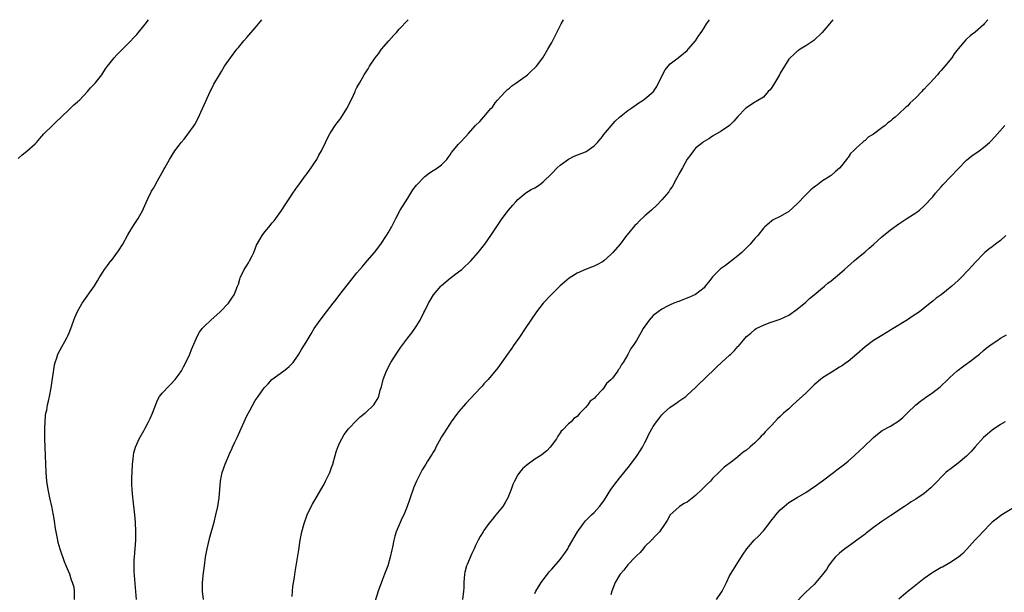
# Model space of a CAD drawing. Units: inches. Extents: x 2505131 to 2508000, y 1512000 to 1515000.
# Drawn here: x 2507309 to 2507542, y 1514865 to 1515000 of the extents above; entities that cross this region are included whole.
import ezdxf

# ---------------------------------------------------------------- set-up
doc = ezdxf.new("R2010")
doc.units = ezdxf.units.IN
doc.header["$MEASUREMENT"] = 0
doc.layers.add('LD25051512_10ft', color=93, linetype='Continuous')

msp = doc.modelspace()

# ---------------------------------------------------------------- linework, layer by layer
at = {"layer": 'LD25051512_10ft'}
for points, elevation in [([(2507309, 1514967.24), (2507309.95, 1514968.05), (2507311.07, 1514968.93), (2507313, 1514970.63), (2507313.33, 1514971), (2507314.09, 1514971.91), (2507315.07, 1514973), (2507317.06, 1514975), (2507318.03, 1514975.97), (2507319, 1514976.84), (2507321.29, 1514979), (2507322.1, 1514979.9), (2507323, 1514980.59), (2507323.21, 1514980.79), (2507323.47, 1514981), (2507325.39, 1514983), (2507326.09, 1514983.91), (2507327, 1514984.84), (2507327.14, 1514985), (2507328.72, 1514987), (2507329, 1514987.36), (2507329.65, 1514988.35), (2507330.1, 1514989), (2507331.67, 1514991), (2507332.3, 1514991.7), (2507335.6, 1514995), (2507336.25, 1514995.75), (2507337, 1514996.53), (2507339, 1514998.94), (2507339.81, 1515000)], 8330), ([(2507322.28, 1514863), (2507322.33, 1514865), (2507322.18, 1514865.82), (2507321.85, 1514867), (2507321.58, 1514867.58), (2507321.16, 1514869), (2507320.34, 1514871), (2507319.92, 1514871.92), (2507319, 1514874.63), (2507318.9, 1514874.9), (2507318.44, 1514876.44), (2507318.32, 1514877), (2507318.19, 1514877.81), (2507317.94, 1514879), (2507317.8, 1514879.8), (2507317.55, 1514881.55), (2507317.3, 1514883), (2507317.27, 1514883.27), (2507317, 1514884.66), (2507316.47, 1514887), (2507316.24, 1514888.24), (2507316.06, 1514889), (2507315.75, 1514891), (2507315.58, 1514893), (2507315.33, 1514899), (2507315.28, 1514901), (2507315.27, 1514903), (2507315.3, 1514903.3), (2507315.35, 1514905), (2507315.48, 1514906.52), (2507315.56, 1514907), (2507315.72, 1514907.72), (2507315.94, 1514909), (2507316.13, 1514909.87), (2507316.42, 1514911), (2507316.81, 1514913), (2507317.58, 1514918.42), (2507317.72, 1514919), (2507318.12, 1514920.12), (2507318.36, 1514921), (2507319.32, 1514922.68), (2507320, 1514924), (2507320.56, 1514925), (2507320.71, 1514925.29), (2507321, 1514925.99), (2507321.66, 1514927.66), (2507322.13, 1514929), (2507322.34, 1514929.66), (2507323, 1514931.08), (2507324.12, 1514933), (2507327, 1514937.14), (2507327.74, 1514938.26), (2507328.15, 1514939), (2507329, 1514940.31), (2507329.41, 1514941), (2507330.09, 1514941.91), (2507330.88, 1514943), (2507331, 1514943.14), (2507332.65, 1514945.35), (2507333.69, 1514947), (2507334.87, 1514949.13), (2507335.62, 1514950.38), (2507336.03, 1514951), (2507336.4, 1514951.6), (2507337.33, 1514953), (2507338.41, 1514955), (2507338.58, 1514955.42), (2507339.21, 1514956.79), (2507339.64, 1514957.64), (2507340.51, 1514959.49), (2507341, 1514960.3), (2507341.24, 1514960.76), (2507341.92, 1514961.92), (2507343, 1514963.86), (2507343.39, 1514964.61), (2507343.62, 1514965), (2507344.75, 1514967), (2507346, 1514969), (2507347, 1514970.32), (2507347.49, 1514971), (2507348.2, 1514971.8), (2507349.08, 1514972.92), (2507350.56, 1514975), (2507350.73, 1514975.27), (2507351.42, 1514976.58), (2507352.53, 1514979), (2507353.29, 1514980.71), (2507354.36, 1514983), (2507354.56, 1514983.44), (2507355.24, 1514984.76), (2507356.51, 1514987), (2507357, 1514987.79), (2507357.76, 1514989), (2507359.13, 1514991), (2507360.63, 1514993), (2507361, 1514993.46), (2507362.29, 1514995), (2507363, 1514995.78), (2507365, 1514998.07), (2507366.54, 1515000)], 8320), ([(2507336.93, 1514863), (2507336.39, 1514869.61), (2507336.35, 1514871), (2507336.42, 1514872.42), (2507336.43, 1514873), (2507336.76, 1514877), (2507336.81, 1514879), (2507336.71, 1514881.29), (2507336.56, 1514883), (2507336.39, 1514884.39), (2507336.26, 1514885.74), (2507335.99, 1514887.99), (2507335.9, 1514889), (2507335.87, 1514890.13), (2507335.82, 1514891), (2507335.82, 1514891.82), (2507335.88, 1514893), (2507336.02, 1514895), (2507336.17, 1514896.17), (2507336.22, 1514897), (2507336.31, 1514897.69), (2507336.69, 1514899), (2507337.58, 1514901), (2507338.71, 1514903), (2507339, 1514903.47), (2507339.81, 1514905), (2507340.2, 1514905.8), (2507340.73, 1514907), (2507341.87, 1514910.13), (2507342.4, 1514911), (2507343, 1514911.79), (2507344.57, 1514913.43), (2507345, 1514913.81), (2507346.09, 1514915), (2507347, 1514916.24), (2507347.53, 1514917), (2507348.02, 1514917.98), (2507348.62, 1514919), (2507349.51, 1514921), (2507349.92, 1514922.08), (2507351, 1514924.57), (2507351.2, 1514925), (2507351.83, 1514926.17), (2507352.45, 1514927), (2507353, 1514927.6), (2507354.49, 1514929), (2507356.73, 1514931), (2507358.64, 1514933), (2507359, 1514933.51), (2507359.58, 1514934.42), (2507360.01, 1514935), (2507360.83, 1514937), (2507361, 1514937.55), (2507361.31, 1514938.69), (2507361.42, 1514939), (2507362.38, 1514941), (2507363, 1514941.92), (2507363.41, 1514942.59), (2507363.64, 1514943), (2507364.24, 1514944.24), (2507364.63, 1514945), (2507365.3, 1514946.7), (2507366.08, 1514948.08), (2507366.58, 1514949), (2507367, 1514949.59), (2507367.66, 1514950.34), (2507368.17, 1514951), (2507369, 1514951.98), (2507369.49, 1514952.51), (2507371, 1514954.68), (2507372.51, 1514957), (2507373, 1514957.68), (2507373.89, 1514959), (2507375, 1514960.59), (2507375.27, 1514961), (2507376.82, 1514963.18), (2507377, 1514963.38), (2507378.18, 1514965), (2507379, 1514966.16), (2507379.52, 1514967), (2507380.04, 1514967.96), (2507380.62, 1514969), (2507381.58, 1514971), (2507382.01, 1514971.99), (2507382.57, 1514973), (2507383, 1514973.69), (2507383.86, 1514975), (2507384.35, 1514975.65), (2507385, 1514976.44), (2507385.23, 1514976.77), (2507386.62, 1514979), (2507387.61, 1514981), (2507388.18, 1514982.18), (2507388.55, 1514983), (2507388.68, 1514983.32), (2507389, 1514983.94), (2507389.63, 1514985), (2507390.74, 1514987), (2507391, 1514987.43), (2507391.64, 1514988.36), (2507391.99, 1514989), (2507393.34, 1514991), (2507394.06, 1514991.94), (2507394.84, 1514993), (2507396.54, 1514995), (2507397.68, 1514996.32), (2507398.34, 1514997), (2507399, 1514997.74), (2507401.12, 1515000)], 8310), ([(2507352.75, 1514863), (2507352.53, 1514865), (2507352.52, 1514865.48), (2507352.53, 1514867), (2507352.73, 1514869.27), (2507352.96, 1514871), (2507353.26, 1514873), (2507353.62, 1514875), (2507354.08, 1514877), (2507354.27, 1514877.73), (2507355.25, 1514881.25), (2507355.7, 1514883), (2507356.15, 1514885), (2507356.45, 1514887), (2507356.6, 1514889), (2507356.77, 1514891), (2507357, 1514892.21), (2507357.18, 1514893), (2507357.88, 1514895), (2507358.71, 1514897), (2507359, 1514897.64), (2507359.46, 1514898.54), (2507359.64, 1514899), (2507360.16, 1514900.16), (2507360.7, 1514901.3), (2507361, 1514902), (2507363, 1514906.43), (2507363.69, 1514907.69), (2507365, 1514910.01), (2507365.65, 1514911), (2507367.06, 1514913), (2507368, 1514914), (2507368.9, 1514915), (2507371.7, 1514917), (2507372.44, 1514917.56), (2507373, 1514918.03), (2507373.49, 1514918.51), (2507373.93, 1514919), (2507375, 1514920.52), (2507375.3, 1514921), (2507375.93, 1514922.07), (2507377, 1514923.83), (2507377.69, 1514925), (2507378.21, 1514925.79), (2507378.93, 1514927), (2507380.29, 1514929), (2507381.8, 1514931), (2507383.36, 1514933), (2507384.09, 1514933.91), (2507385, 1514935.09), (2507387, 1514937.64), (2507389, 1514940.15), (2507389.72, 1514941), (2507390.28, 1514941.72), (2507391.41, 1514943), (2507393.11, 1514945), (2507394.63, 1514947), (2507395.97, 1514949), (2507396.34, 1514949.66), (2507397, 1514950.73), (2507397.15, 1514951), (2507398.16, 1514953), (2507399.25, 1514955), (2507400.48, 1514957), (2507401, 1514957.83), (2507401.77, 1514959), (2507402.24, 1514959.76), (2507403.07, 1514960.93), (2507405, 1514962.98), (2507406.15, 1514963.85), (2507407, 1514964.33), (2507407.39, 1514964.61), (2507408.06, 1514965), (2507409, 1514965.73), (2507410.24, 1514967), (2507410.55, 1514967.45), (2507411, 1514968.03), (2507411.36, 1514968.64), (2507413, 1514970.59), (2507415, 1514972.75), (2507415.13, 1514972.87), (2507415.29, 1514973), (2507417, 1514975), (2507418.05, 1514975.95), (2507419, 1514977.04), (2507420.66, 1514979), (2507421, 1514979.37), (2507421.67, 1514980.33), (2507422.23, 1514981), (2507423, 1514981.82), (2507424.06, 1514983), (2507424.53, 1514983.47), (2507425, 1514983.85), (2507425.59, 1514984.41), (2507426.5, 1514985), (2507428.15, 1514986.15), (2507429, 1514986.77), (2507429.3, 1514987), (2507430.15, 1514987.85), (2507431, 1514988.62), (2507431.38, 1514989), (2507432.89, 1514991), (2507434.09, 1514993), (2507435, 1514994.62), (2507437.2, 1514999), (2507437.78, 1515000)], 8300), ([(2507373.68, 1514863.68), (2507373.79, 1514865), (2507373.9, 1514866.1), (2507374.26, 1514868.26), (2507374.42, 1514869.58), (2507375.26, 1514874.74), (2507375.63, 1514877), (2507375.99, 1514879), (2507376.5, 1514881), (2507377.26, 1514883), (2507378.23, 1514885), (2507378.5, 1514885.5), (2507381, 1514889.89), (2507381.39, 1514890.61), (2507381.61, 1514891), (2507382.57, 1514893), (2507383, 1514894.18), (2507383.27, 1514895), (2507383.82, 1514897), (2507384.1, 1514897.9), (2507384.5, 1514899), (2507385, 1514900.09), (2507385.44, 1514901), (2507386.01, 1514901.99), (2507387, 1514903.3), (2507389, 1514905.4), (2507389.8, 1514906.2), (2507390.86, 1514907), (2507391, 1514907.13), (2507392.97, 1514909), (2507393.77, 1514910.23), (2507394.14, 1514911), (2507394.49, 1514912.49), (2507394.77, 1514913.23), (2507395.18, 1514915), (2507395.99, 1514917), (2507397.01, 1514918.99), (2507398.26, 1514921), (2507399.36, 1514922.64), (2507401, 1514924.84), (2507401.96, 1514926.04), (2507402.66, 1514927), (2507403, 1514927.5), (2507403.93, 1514929), (2507404.79, 1514930.79), (2507405, 1514931.19), (2507405.88, 1514933), (2507406.33, 1514933.67), (2507407.11, 1514935), (2507408.82, 1514937), (2507409, 1514937.18), (2507411, 1514938.89), (2507413, 1514940.42), (2507413.74, 1514941), (2507414.43, 1514941.57), (2507415.45, 1514942.55), (2507415.87, 1514943), (2507417.6, 1514945), (2507419.17, 1514947), (2507420.64, 1514949), (2507423.31, 1514953), (2507424.79, 1514955), (2507425.8, 1514956.2), (2507426.5, 1514957), (2507427, 1514957.5), (2507428.93, 1514959.07), (2507430.16, 1514959.84), (2507431, 1514960.3), (2507432.1, 1514961), (2507433, 1514961.68), (2507435, 1514963.64), (2507436.31, 1514965), (2507437, 1514965.64), (2507438.96, 1514967.04), (2507440.28, 1514967.72), (2507443, 1514968.79), (2507443.14, 1514968.86), (2507443.38, 1514969), (2507445, 1514970.19), (2507445.78, 1514971), (2507447, 1514972.4), (2507447.24, 1514972.76), (2507449.99, 1514976.01), (2507451.05, 1514976.95), (2507453, 1514978.52), (2507453.69, 1514979), (2507454.44, 1514979.56), (2507455, 1514979.96), (2507455.62, 1514980.38), (2507456.58, 1514981), (2507457, 1514981.3), (2507459, 1514982.92), (2507459.07, 1514983), (2507459.81, 1514984.19), (2507461.15, 1514987), (2507461.84, 1514988.16), (2507462.49, 1514989), (2507463, 1514989.56), (2507464.85, 1514991), (2507467, 1514992.75), (2507467.25, 1514993), (2507469, 1514995.04), (2507469.76, 1514996.24), (2507470.3, 1514997), (2507471, 1514998.06), (2507471.58, 1514999), (2507472.3, 1515000)], 8290), ([(2507501.41, 1515000), (2507500.64, 1514999), (2507498.91, 1514997), (2507496.92, 1514995.08), (2507495, 1514993.83), (2507493.66, 1514993), (2507493.29, 1514992.71), (2507493, 1514992.57), (2507492.22, 1514991.78), (2507491.3, 1514991), (2507491, 1514990.67), (2507489.98, 1514989), (2507489, 1514987.35), (2507488.82, 1514987), (2507487.65, 1514985), (2507487, 1514983.98), (2507486.58, 1514983.42), (2507486.16, 1514983), (2507485, 1514981.71), (2507483.31, 1514980.69), (2507483, 1514980.48), (2507481, 1514979.17), (2507480.81, 1514979), (2507479, 1514977.16), (2507477.99, 1514976.01), (2507476.98, 1514975.02), (2507475, 1514973.64), (2507473, 1514972.47), (2507472.13, 1514971.87), (2507471, 1514971.25), (2507470.87, 1514971.13), (2507470.68, 1514971), (2507469, 1514969.64), (2507468.47, 1514969), (2507467.87, 1514968.13), (2507467, 1514967.06), (2507465.88, 1514965), (2507465, 1514963.48), (2507464.77, 1514963), (2507464.47, 1514962.47), (2507463.46, 1514960.54), (2507463, 1514959.94), (2507462.64, 1514959.36), (2507461, 1514957.41), (2507459.82, 1514956.18), (2507458.54, 1514955), (2507457, 1514953.63), (2507455.63, 1514952.37), (2507455, 1514951.71), (2507454.64, 1514951.36), (2507452.82, 1514949.18), (2507452.69, 1514949), (2507451.14, 1514947), (2507449.45, 1514945), (2507449, 1514944.51), (2507447.29, 1514943), (2507447, 1514942.78), (2507445.85, 1514942.15), (2507445, 1514941.74), (2507444.44, 1514941.56), (2507442.99, 1514941.01), (2507441, 1514940.14), (2507439.1, 1514938.9), (2507438.02, 1514937.98), (2507437, 1514937.08), (2507434.86, 1514935), (2507432.98, 1514933), (2507431.41, 1514931), (2507428.76, 1514927), (2507427.4, 1514925), (2507425.98, 1514923), (2507425.58, 1514922.42), (2507424.53, 1514921), (2507422.26, 1514917.74), (2507419.98, 1514915), (2507419, 1514913.95), (2507418.57, 1514913.43), (2507418.18, 1514913), (2507414.72, 1514909.28), (2507413, 1514907.33), (2507412.74, 1514907), (2507411.29, 1514905), (2507411, 1514904.58), (2507409.98, 1514903), (2507409.62, 1514902.38), (2507409, 1514901.41), (2507408.42, 1514900.42), (2507407.64, 1514899), (2507407.44, 1514898.56), (2507407, 1514897.8), (2507406.72, 1514897.28), (2507406.51, 1514897), (2507405.67, 1514895.67), (2507405.27, 1514895), (2507404.37, 1514893.63), (2507403.04, 1514891), (2507402.42, 1514889.58), (2507401.41, 1514886.59), (2507400.9, 1514885), (2507400.04, 1514883), (2507399.68, 1514882.32), (2507398.3, 1514879), (2507397.99, 1514878.01), (2507397.71, 1514877), (2507397.37, 1514875.37), (2507397.27, 1514874.73), (2507396.88, 1514873), (2507396.26, 1514871), (2507395.51, 1514869), (2507395, 1514867.71), (2507394.05, 1514865), (2507393.29, 1514862.71)], 8280), ([(2507538.02, 1515000), (2507537.18, 1514999), (2507537, 1514998.8), (2507535, 1514997.08), (2507533.81, 1514996.19), (2507533, 1514995.42), (2507532.78, 1514995.22), (2507531, 1514993.1), (2507530.09, 1514991.91), (2507529.47, 1514991), (2507527.85, 1514989), (2507527, 1514988.02), (2507526.5, 1514987.5), (2507526.14, 1514987), (2507524.33, 1514985), (2507523.66, 1514984.34), (2507523, 1514983.61), (2507522.68, 1514983.32), (2507522.4, 1514983), (2507521, 1514981.53), (2507519.68, 1514980.32), (2507519, 1514979.6), (2507518.64, 1514979.37), (2507517, 1514977.76), (2507516.15, 1514977), (2507515.51, 1514976.49), (2507515, 1514976.01), (2507514.4, 1514975.6), (2507513.78, 1514975), (2507513, 1514974.48), (2507511, 1514972.98), (2507509.78, 1514972.22), (2507509, 1514971.45), (2507508.72, 1514971.28), (2507508.44, 1514971), (2507507, 1514969.72), (2507506.28, 1514969), (2507505.61, 1514968.39), (2507505, 1514967.47), (2507504.78, 1514967.22), (2507504.64, 1514967), (2507503.48, 1514965.48), (2507503, 1514964.89), (2507501.97, 1514964.03), (2507501, 1514963.19), (2507500.75, 1514963), (2507499, 1514961.93), (2507497.75, 1514961), (2507497.3, 1514960.7), (2507497, 1514960.46), (2507496.22, 1514959.78), (2507495, 1514958.6), (2507493, 1514956.48), (2507491, 1514954.71), (2507489, 1514953.5), (2507487.31, 1514952.69), (2507487, 1514952.48), (2507485.26, 1514951), (2507485, 1514950.75), (2507483.65, 1514949), (2507483, 1514948.28), (2507481.9, 1514947), (2507480.44, 1514945.56), (2507479.88, 1514945), (2507479, 1514944.21), (2507477.46, 1514943), (2507476.04, 1514941.96), (2507474.89, 1514941.11), (2507473, 1514939.21), (2507472.81, 1514939), (2507472.03, 1514937.97), (2507471.26, 1514937), (2507471, 1514936.65), (2507469, 1514935.08), (2507467.57, 1514934.43), (2507467, 1514934.2), (2507466.15, 1514933.85), (2507465, 1514933.45), (2507464.69, 1514933.31), (2507463.85, 1514933), (2507463, 1514932.65), (2507462.34, 1514932.34), (2507461, 1514931.64), (2507460.11, 1514931), (2507459, 1514930.08), (2507458.02, 1514929), (2507456.64, 1514927), (2507456.02, 1514925.98), (2507455, 1514924.2), (2507454.22, 1514923), (2507453.71, 1514922.29), (2507453, 1514920.87), (2507451.88, 1514919), (2507451.49, 1514918.51), (2507451, 1514917.57), (2507450.73, 1514917.27), (2507450.59, 1514917), (2507449.34, 1514915.34), (2507449, 1514914.92), (2507447.97, 1514914.03), (2507447.34, 1514913), (2507447, 1514912.61), (2507445.43, 1514911), (2507445, 1514910.49), (2507444.1, 1514909.9), (2507443.5, 1514909), (2507443, 1514908.34), (2507441.61, 1514907), (2507441, 1514906.25), (2507440.25, 1514905.75), (2507439.62, 1514905), (2507439, 1514904.48), (2507437.57, 1514903), (2507437.25, 1514902.75), (2507437, 1514902.41), (2507436.44, 1514901.56), (2507436.12, 1514901), (2507434.67, 1514899), (2507433.85, 1514898.15), (2507432.75, 1514897.25), (2507432.41, 1514897), (2507431, 1514896.13), (2507429.17, 1514894.83), (2507428.12, 1514893.88), (2507427.36, 1514893), (2507427, 1514892.48), (2507426.18, 1514891), (2507425.81, 1514890.19), (2507425.42, 1514889), (2507424.64, 1514887), (2507424.05, 1514885.95), (2507423.44, 1514885), (2507423, 1514884.45), (2507421.8, 1514883), (2507421, 1514881.99), (2507420.17, 1514881), (2507419, 1514879.29), (2507418.79, 1514879), (2507418.11, 1514877.89), (2507417.63, 1514877), (2507417, 1514875.74), (2507416.66, 1514875), (2507416.11, 1514873.89), (2507415, 1514871.26), (2507414.91, 1514871), (2507414.51, 1514869.49), (2507414.4, 1514869), (2507414.24, 1514867), (2507414.22, 1514865.78), (2507414.19, 1514865), (2507413.91, 1514863)], 8270), ([(2507431, 1514864.4), (2507431.25, 1514865), (2507432.48, 1514867), (2507433.99, 1514869), (2507434.44, 1514869.56), (2507435, 1514870.18), (2507437, 1514872.46), (2507437.42, 1514873), (2507438.08, 1514873.92), (2507438.78, 1514875), (2507439, 1514875.38), (2507441.06, 1514879), (2507442.48, 1514881), (2507443, 1514881.57), (2507444.37, 1514883), (2507445, 1514883.6), (2507446.3, 1514885), (2507446.63, 1514885.37), (2507447.45, 1514886.55), (2507448.98, 1514889.02), (2507450.44, 1514891), (2507451, 1514891.66), (2507453.38, 1514894.62), (2507455.15, 1514897), (2507455.87, 1514898.13), (2507456.45, 1514899), (2507457, 1514900.07), (2507457.5, 1514901), (2507457.94, 1514902.06), (2507459, 1514903.89), (2507459.72, 1514905), (2507460.27, 1514905.73), (2507461, 1514906.6), (2507461.2, 1514906.8), (2507461.4, 1514907), (2507463, 1514908.43), (2507464.53, 1514909.47), (2507465, 1514909.84), (2507466.67, 1514911), (2507467, 1514911.27), (2507469, 1514913.13), (2507469.94, 1514914.06), (2507471, 1514915.05), (2507474.01, 1514917.99), (2507475.14, 1514919), (2507477, 1514920.71), (2507477.34, 1514921), (2507478.19, 1514921.81), (2507479, 1514922.79), (2507479.11, 1514922.89), (2507480.3, 1514924.3), (2507481, 1514925.11), (2507482.04, 1514925.96), (2507483, 1514926.81), (2507483.33, 1514927), (2507485, 1514927.85), (2507486.34, 1514928.34), (2507489, 1514929.22), (2507491, 1514930.17), (2507493, 1514931.6), (2507495, 1514933.28), (2507495.9, 1514934.1), (2507497.03, 1514935), (2507499, 1514936.68), (2507499.43, 1514937), (2507500.26, 1514937.74), (2507501, 1514938.33), (2507503, 1514939.99), (2507504.13, 1514941), (2507505.68, 1514942.32), (2507506.44, 1514943), (2507507, 1514943.46), (2507509, 1514945.18), (2507510, 1514946), (2507511, 1514946.91), (2507513, 1514948.67), (2507515, 1514950.32), (2507517, 1514951.78), (2507518.91, 1514953), (2507521, 1514954.37), (2507521.84, 1514955), (2507523, 1514956), (2507525, 1514958.16), (2507525.64, 1514959), (2507527, 1514960.53), (2507527.4, 1514961), (2507531, 1514964.79), (2507533, 1514966.79), (2507534.2, 1514967.8), (2507535.94, 1514969), (2507537, 1514969.77), (2507538.39, 1514971), (2507538.7, 1514971.3), (2507539.68, 1514972.32), (2507542.04, 1514975)], 8260), ([(2507542.28, 1514949), (2507541, 1514947.85), (2507539.86, 1514947), (2507539, 1514946.32), (2507538.24, 1514945.76), (2507537.33, 1514945), (2507537, 1514944.68), (2507535.19, 1514942.81), (2507534.23, 1514941.78), (2507533.54, 1514941), (2507531.67, 1514939), (2507531, 1514938.36), (2507530.27, 1514937.73), (2507529.52, 1514937), (2507526.99, 1514935), (2507525.81, 1514934.19), (2507525, 1514933.49), (2507524.71, 1514933.29), (2507524.4, 1514933), (2507521.85, 1514931), (2507521, 1514930.4), (2507520.12, 1514929.88), (2507519, 1514929.07), (2507515.65, 1514927), (2507515.23, 1514926.77), (2507515, 1514926.61), (2507513.98, 1514926.02), (2507513, 1514925.42), (2507511, 1514924.17), (2507509, 1514922.69), (2507507.08, 1514921), (2507505, 1514919.26), (2507504.66, 1514919), (2507503.69, 1514918.31), (2507503, 1514917.87), (2507501, 1514916.65), (2507499, 1514915.39), (2507498.48, 1514915), (2507497, 1514913.7), (2507496.25, 1514913), (2507495, 1514911.78), (2507493.56, 1514910.44), (2507491.96, 1514909), (2507491, 1514908.08), (2507489.78, 1514907), (2507489, 1514906.21), (2507488.33, 1514905.67), (2507487, 1514904.22), (2507485.84, 1514903), (2507485.41, 1514902.59), (2507485, 1514902.06), (2507484.44, 1514901.56), (2507483.96, 1514901), (2507483, 1514900.01), (2507481.79, 1514899), (2507481, 1514898.27), (2507480.22, 1514897.78), (2507479, 1514896.72), (2507477.69, 1514895.69), (2507475.76, 1514894.24), (2507474.75, 1514893.25), (2507474.51, 1514893), (2507473, 1514891.61), (2507472.48, 1514891), (2507471.72, 1514890.28), (2507470.73, 1514889.27), (2507470.49, 1514889), (2507469, 1514887.58), (2507467, 1514886.03), (2507466.31, 1514885.69), (2507465.2, 1514885), (2507465, 1514884.85), (2507463, 1514883.01), (2507462.3, 1514881.7), (2507461.78, 1514881), (2507460.45, 1514879), (2507459.75, 1514878.25), (2507459, 1514877.52), (2507458.79, 1514877.21), (2507458.59, 1514877), (2507457, 1514875.53), (2507456.58, 1514875), (2507455.86, 1514874.14), (2507455, 1514873.34), (2507454.85, 1514873.15), (2507454.72, 1514873), (2507453, 1514871.16), (2507452.03, 1514869.97), (2507451.19, 1514869), (2507451, 1514868.72), (2507450.01, 1514867), (2507449.23, 1514865), (2507449, 1514864.11)], 8250), ([(2507473.94, 1514863), (2507475.25, 1514865), (2507476.25, 1514867), (2507477, 1514868.56), (2507477.23, 1514869), (2507477.91, 1514870.09), (2507479, 1514871.73), (2507480.26, 1514873.74), (2507481.08, 1514875), (2507482.81, 1514877), (2507483.94, 1514878.06), (2507484.82, 1514879), (2507485, 1514879.21), (2507486.34, 1514881), (2507487, 1514881.86), (2507487.51, 1514882.49), (2507487.9, 1514883), (2507489, 1514884.2), (2507489.91, 1514885), (2507491, 1514885.91), (2507493, 1514887.14), (2507495, 1514888.32), (2507496.02, 1514889), (2507496.59, 1514889.41), (2507497, 1514889.64), (2507499, 1514891.03), (2507501.59, 1514893), (2507502.35, 1514893.65), (2507503, 1514894.1), (2507503.5, 1514894.5), (2507504.16, 1514895), (2507505, 1514895.69), (2507506.49, 1514897), (2507507.8, 1514898.2), (2507508.63, 1514899), (2507511, 1514901.25), (2507511.95, 1514902.05), (2507513.09, 1514902.91), (2507515, 1514903.94), (2507517, 1514905.19), (2507517.97, 1514906.03), (2507518.95, 1514907), (2507521, 1514908.99), (2507522.11, 1514909.89), (2507523.27, 1514910.73), (2507525, 1514911.89), (2507526.76, 1514913.24), (2507528.57, 1514915), (2507529, 1514915.47), (2507530.76, 1514917), (2507531, 1514917.22), (2507532.03, 1514917.97), (2507533.17, 1514918.83), (2507533.42, 1514919), (2507536.01, 1514921), (2507537, 1514921.8), (2507537.64, 1514922.36), (2507539, 1514923.4), (2507540.15, 1514924.15), (2507541, 1514924.73), (2507542.43, 1514925.57)], 8240), ([(2507542.07, 1514905), (2507541, 1514904.36), (2507539, 1514902.99), (2507537.96, 1514902.04), (2507537, 1514901.25), (2507535, 1514899.09), (2507534.06, 1514897.94), (2507533, 1514896.85), (2507531, 1514895.19), (2507529, 1514893.75), (2507528.58, 1514893.42), (2507528.1, 1514893), (2507527, 1514891.95), (2507526.09, 1514891), (2507525, 1514889.83), (2507524.58, 1514889.42), (2507524.1, 1514889), (2507523, 1514888.09), (2507521, 1514886.72), (2507519.94, 1514886.06), (2507519, 1514885.42), (2507518.34, 1514885), (2507515.14, 1514882.86), (2507513, 1514881.42), (2507511, 1514880.02), (2507509.31, 1514878.69), (2507509, 1514878.48), (2507508.2, 1514877.81), (2507505, 1514875.55), (2507504.25, 1514875), (2507503, 1514873.99), (2507501.99, 1514873), (2507501, 1514871.82), (2507500.4, 1514871), (2507499.88, 1514870.12), (2507499, 1514868.91), (2507497.42, 1514867), (2507497, 1514866.57), (2507495, 1514864.71), (2507492.16, 1514861.84)], 8230), ([(2507544.87, 1514885.13), (2507541.29, 1514883), (2507541, 1514882.81), (2507540, 1514882), (2507539, 1514881.24), (2507538.72, 1514881), (2507536.8, 1514879), (2507535.97, 1514878.04), (2507534.97, 1514877), (2507533.08, 1514874.92), (2507532.11, 1514873.89), (2507531.06, 1514873), (2507529, 1514871.65), (2507527.32, 1514870.68), (2507527, 1514870.54), (2507525, 1514869.4), (2507524.75, 1514869.25), (2507523, 1514867.98), (2507521.81, 1514867), (2507520.24, 1514865.76), (2507519.23, 1514865), (2507517, 1514863.09)], 8220)]:
    msp.add_lwpolyline(points, dxfattribs=dict(at, elevation=elevation))

doc.saveas('drawing.dxf')
